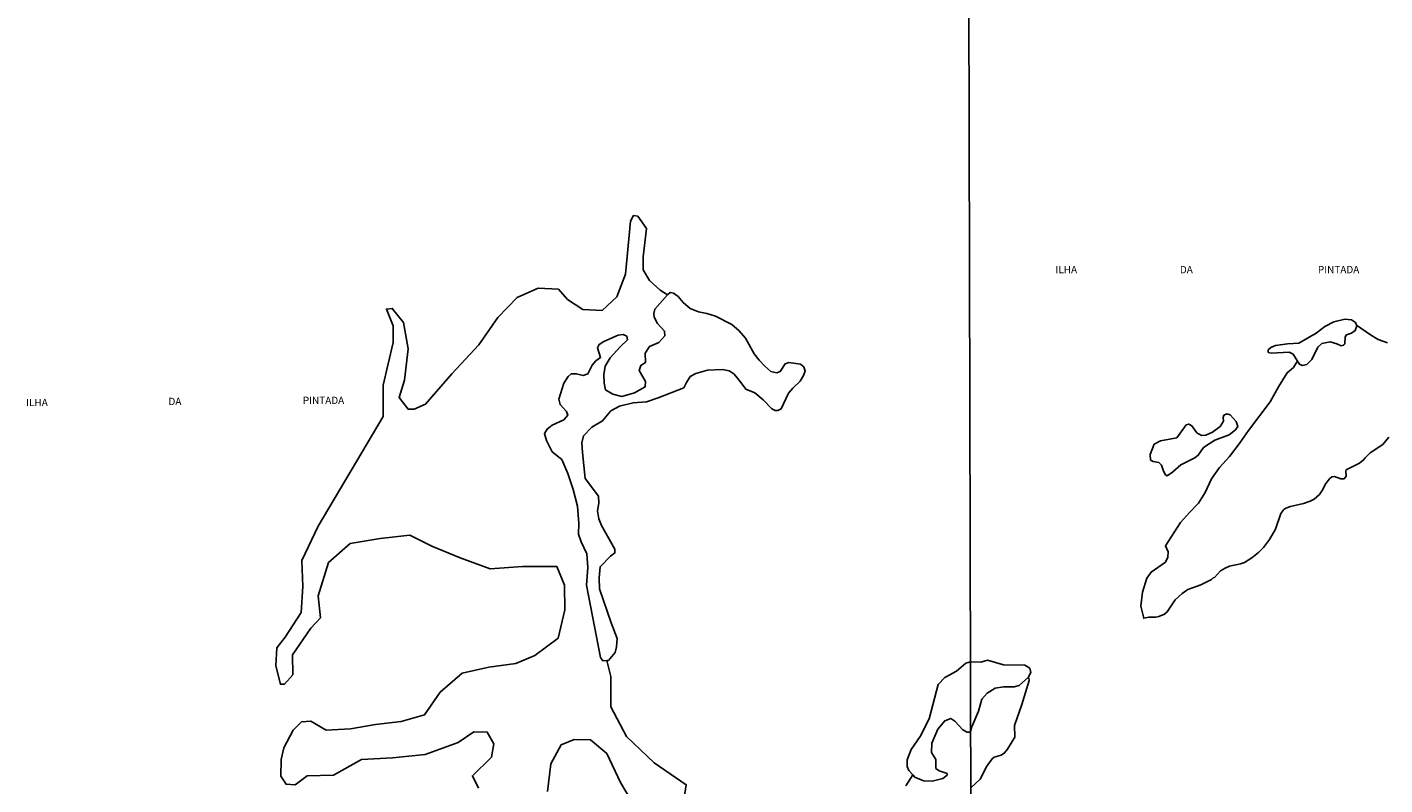
# Model space of a CAD drawing. Units: millimetres. Extents: x 173472 to 175890, y 1674264 to 1677041.
# Drawn here: x 175083 to 175547, y 1675056 to 1675315 of the extents above; entities that cross this region are included whole.
import ezdxf
from ezdxf.enums import TextEntityAlignment as Align

# ---------------------------------------------------------------- set-up
doc = ezdxf.new("R2010")
doc.units = ezdxf.units.MM
doc.header["$LTSCALE"] = 5
doc.header["$MEASUREMENT"] = 0
for name, color, linetype in [('V-BANHADO', 42, 'Continuous'), ('V-LAGOA', 4, 'Continuous'), ('V-NOME_DOS_LOGRADOUROS', 7, 'Continuous'), ('X-LIMITE_1000', 7, 'Continuous')]:
    doc.layers.add(name, color=color, linetype=linetype)

msp = doc.modelspace()

# ---------------------------------------------------------------- linework, layer by layer
at = {"layer": 'V-BANHADO'}
for points in [[(175307.15, 1675049.39), (175308.2, 1675056.16), (175297.18, 1675063.66), (175287.8, 1675072.62), (175282.36, 1675082.77), (175282.41, 1675093.1), (175281.09, 1675098.62), (175281.09, 1675098.62), (175279.62, 1675098.52), (175279.62, 1675098.52), (175278.83, 1675099.7), (175274.03, 1675124.44), (175274.49, 1675130.4), (175274.49, 1675130.4), (175274.21, 1675135.09), (175272.3, 1675139.21), (175272.3, 1675139.21), (175271.36, 1675141.88), (175271.49, 1675145.52), (175271.49, 1675145.52), (175270.99, 1675151.39), (175269.48, 1675157.08), (175269.48, 1675157.08), (175267.7, 1675162.55), (175267.7, 1675162.55), (175265.66, 1675167.32), (175265.66, 1675167.32), (175262.39, 1675169.99), (175260.4, 1675173.89), (175260.4, 1675173.89), (175259.68, 1675176.3), (175260.6, 1675177.74), (175260.6, 1675177.74), (175262.33, 1675179.05), (175262.33, 1675179.05), (175266.32, 1675180.94), (175266.32, 1675180.94), (175267.66, 1675182.47), (175267.22, 1675183.74), (175267.22, 1675183.74), (175265.07, 1675186.15), (175265.07, 1675186.15), (175264.57, 1675188.03), (175264.57, 1675188.03), (175266.28, 1675193.46), (175267.84, 1675195.78), (175268.84, 1675196.61), (175270.62, 1675196.65), (175272.98, 1675196.08), (175272.98, 1675196.08), (175274.54, 1675196.69), (175275.98, 1675199.67), (175277.27, 1675201.07), (175277.27, 1675201.07), (175278.89, 1675202.25), (175278.89, 1675202.25), (175277.82, 1675205.58), (175278.41, 1675206.72), (175279.99, 1675207.68), (175284.92, 1675209.87), (175284.92, 1675209.87), (175286.65, 1675210.13), (175287.92, 1675209.48), (175288.07, 1675208.25), (175285.62, 1675205.89), (175285.62, 1675205.89), (175282.14, 1675202.12), (175280.41, 1675199.23), (175279.97, 1675196.3), (175280.08, 1675193.45), (175280.08, 1675193.45), (175280.61, 1675191.18), (175280.61, 1675191.18), (175283.04, 1675189.69), (175283.04, 1675189.69), (175286.22, 1675188.95), (175286.22, 1675188.95), (175290.49, 1675190.18), (175290.49, 1675190.18), (175294.11, 1675192.19), (175294.11, 1675192.19), (175294.31, 1675193.99), (175292.05, 1675197.79), (175292.05, 1675197.79), (175292.7, 1675199.54), (175294.24, 1675200.5), (175294.24, 1675200.5), (175294.13, 1675203.74), (175295.6, 1675206.02), (175295.6, 1675206.02), (175298.8, 1675207.33), (175298.8, 1675207.33), (175300.84, 1675209.69), (175300.79, 1675211.27), (175298.4, 1675213.85), (175297.27, 1675216.02), (175297.27, 1675216.02), (175297.07, 1675217.27), (175297.5, 1675218.8), (175301.77, 1675223.64), (175301.77, 1675223.64), (175299.22, 1675225.28), (175295.65, 1675228.57), (175293.41, 1675232.23), (175293.41, 1675236.62), (175294.65, 1675246.31), (175291.59, 1675250.61), (175290.21, 1675250.79), (175289.16, 1675248.87), (175287.46, 1675230.76), (175284.49, 1675222.99), (175279.41, 1675218.33), (175272.78, 1675218.6), (175267.61, 1675222.07), (175264.45, 1675225.64), (175257.5, 1675226), (175250.41, 1675222.8), (175243.78, 1675215.94), (175237.24, 1675206.52), (175228.05, 1675196.65), (175219.04, 1675186.32), (175215.15, 1675184.58), (175213.05, 1675184.58), (175209.99, 1675188.6), (175211.81, 1675194.45), (175213.05, 1675205.15), (175211.45, 1675214.2), (175207.65, 1675219.05), (175205.64, 1675218.77), (175207.97, 1675213.01), (175207.97, 1675207.34), (175204.54, 1675192.8), (175204.49, 1675182.1), (175182.3, 1675144.61), (175176.77, 1675132.82), (175177.09, 1675123.95), (175176.5, 1675114.99), (175171.06, 1675106.58), (175168.18, 1675103.01), (175167.81, 1675096.8), (175169.41, 1675090.49), (175170.78, 1675090.49), (175173.62, 1675093.69), (175173.57, 1675100.55), (175179.75, 1675109.69), (175183.09, 1675113.26), (175182.27, 1675120.75), (175185.88, 1675132.09), (175193.24, 1675138.67), (175203.53, 1675140.32), (175213.64, 1675141.51), (175221.19, 1675137.67), (175230.93, 1675133.74), (175241.13, 1675129.99), (175252.25, 1675130.81), (175263.91, 1675130.72), (175266.52, 1675124.41), (175266.7, 1675116), (175264.37, 1675106.31), (175256.36, 1675100.37), (175249.91, 1675097.63), (175240.72, 1675096.35), (175231.53, 1675094.34), (175223.98, 1675087.76), (175218.72, 1675080.08), (175210.71, 1675077.79), (175201.97, 1675076.69), (175193.32, 1675075.23), (175185.04, 1675074.77), (175179.78, 1675077.88), (175176.62, 1675077.61), (175173.79, 1675074.77), (175170.54, 1675068.74), (175169.63, 1675064.8), (175169.58, 1675059.04), (175171.32, 1675056.3), (175174.48, 1675056.12), (175178.5, 1675059.13), (175187.6, 1675059.4), (175197.16, 1675064.79), (175207.73, 1675065.34), (175218.94, 1675066.53), (175230.15, 1675070.64), (175235.5, 1675074.21), (175240.12, 1675074.12), (175242.36, 1675070.1), (175242.36, 1675070.1), (175241.63, 1675065.62), (175235.09, 1675059.22), (175237.15, 1675054.92)], [(175547.98, 1675207.28), (175544.81, 1675208.39), (175542.21, 1675210), (175537.41, 1675213.33), (175537.41, 1675213.33), (175537.49, 1675213.07), (175536.92, 1675211.47), (175535.66, 1675210.52), (175534.06, 1675210.03), (175533.56, 1675209.34), (175533.45, 1675206.86), (175533.03, 1675206.41), (175532.224, 1675206.258), (175530.66, 1675206.9), (175528.41, 1675207.55), (175525.55, 1675207.05), (175524.21, 1675205.79), (175522.19, 1675201.56), (175521.43, 1675200.83), (175520.44, 1675199.89), (175520.44, 1675199.89), (175519.43, 1675199.56), (175518.87, 1675199.52), (175517.92, 1675199.98), (175517.25, 1675201), (175517.25, 1675201), (175516.59, 1675199.95), (175515.88, 1675198.82), (175513.72, 1675197.02), (175510.71, 1675192.23), (175507.91, 1675187.12), (175500.49, 1675177.22), (175497.28, 1675172.68), (175493.94, 1675168.43), (175490.62, 1675164.59), (175487.78, 1675160.72), (175485.66, 1675156.08), (175483.43, 1675152.47), (175480.26, 1675149.23), (175477.26, 1675145.85), (175472.09, 1675137.82), (175473.01, 1675135.83), (175472.93, 1675133.98), (175472.05, 1675132.22), (175467.2, 1675128.86), (175465.67, 1675126.73), (175464.22, 1675121.97), (175463.69, 1675117.24), (175464.68, 1675113.09), (175464.68, 1675113.09), (175466.44, 1675113.48), (175468.85, 1675113.47), (175469.87, 1675113.64), (175471.78, 1675114.47), (175472.69, 1675115.32), (175475.45, 1675119.39), (175477.77, 1675121.59), (175479.79, 1675122.89), (175484.15, 1675124.52), (175487.89, 1675126.37), (175488.42, 1675126.93), (175488.82, 1675127.05), (175490.88, 1675129.31), (175492.5, 1675130.24), (175494.01, 1675130.83), (175494.01, 1675130.83), (175497.72, 1675131.7), (175499.1, 1675132.17), (175501.66, 1675133.68), (175503.95, 1675135.51), (175505.6, 1675137.27), (175507.62, 1675140.04), (175509.76, 1675143.56), (175511.53, 1675148.9), (175512.56, 1675150.26), (175513.26, 1675150.74), (175514.83, 1675151.34), (175519.25, 1675152.34), (175521.63, 1675153.14), (175522.9, 1675153.74), (175524.73, 1675155.35), (175525.73, 1675156.78), (175526.96, 1675159.12), (175526.96, 1675159.12), (175528.21, 1675160.8), (175529.02, 1675161.41), (175529.95, 1675161.52), (175532.04, 1675160.77), (175533.21, 1675160.79), (175533.86, 1675161.67), (175533.78, 1675163.37), (175533.93, 1675163.77), (175538.46, 1675166.13), (175539.82, 1675167.19), (175540.41, 1675167.96), (175542.13, 1675169.63), (175546.4, 1675172.5), (175548.5, 1675174.94)], [(175405.49, 1675055.06), (175408.76, 1675058.1), (175410.99, 1675062.46), (175412.81, 1675065.01), (175413.45, 1675065.6), (175415.94, 1675066.28), (175417.05, 1675067.03), (175418.11, 1675068.3), (175420.57, 1675072.43), (175420.62, 1675072.5), (175420.62, 1675072.5), (175420.51, 1675076.45), (175422.99, 1675083.57), (175425.49, 1675091.75), (175425.44, 1675091.96), (175425.23, 1675092.96), (175425.23, 1675092.96), (175422.04, 1675090.04), (175420.4, 1675089.65), (175416.7, 1675089.67), (175413.88, 1675089.11), (175411.09, 1675087.41), (175409.3, 1675085.37), (175408.14, 1675081.25), (175405.85, 1675075.95), (175405.45, 1675074.17), (175405.45, 1675074.17), (175404.31, 1675074.13), (175402.75, 1675074.92), (175400.09, 1675077.9), (175398.69, 1675078.82), (175396.6, 1675078.03), (175394.29, 1675075.13), (175392.16, 1675070.35), (175392.09, 1675067.15), (175393.59, 1675064.73), (175393.61, 1675061.75), (175394.66, 1675060.92), (175397.39, 1675059.95), (175397.39, 1675059.42), (175395.96, 1675058.24), (175392.25, 1675057.41), (175389.33, 1675057.5), (175386.34, 1675058.77), (175385.7, 1675059.48), (175385.7, 1675059.48), (175383.25, 1675055.8)], [(175260.75, 1675053.83), (175261.89, 1675063.25), (175265.41, 1675069.74), (175269.9, 1675071.57), (175275.43, 1675071.48), (175281.06, 1675066.82), (175285.68, 1675056.95), (175291.49, 1675047.08)]]:
    msp.add_lwpolyline(points, dxfattribs=at)
at = {"layer": 'V-LAGOA'}
for points in [[(175307.41, 1675191.83), (175308.24, 1675193.72), (175309.58, 1675195.73), (175311.42, 1675196.78), (175315.47, 1675197.91), (175320.57, 1675198.19), (175322.86, 1675197.69), (175324.45, 1675196.66), (175326.35, 1675194.45), (175328.53, 1675191.41), (175331.63, 1675190.14), (175334.49, 1675187.75), (175337.48, 1675184.66), (175338.66, 1675184.09), (175339.53, 1675184.13), (175340.64, 1675184.72), (175343.2, 1675190), (175344.66, 1675191.75), (175347.19, 1675194.16), (175348.32, 1675196.11), (175348.84, 1675197.6), (175348.37, 1675199.02), (175347.31, 1675199.92), (175343.26, 1675200.48), (175342, 1675200.06), (175340.32, 1675197.5), (175339.15, 1675197.04), (175337.12, 1675197.5), (175335.03, 1675199.3), (175333.13, 1675201.34), (175331.37, 1675203.53), (175328.45, 1675208.85), (175326.34, 1675211.3), (175323.83, 1675213.47), (175318.18, 1675216.34), (175315.25, 1675217.3), (175312.35, 1675217.87), (175309.58, 1675219.03), (175307.16, 1675221), (175305.42, 1675223.08), (175303.83, 1675224.28), (175302.75, 1675224.5), (175301.91, 1675223.8), (175301.77, 1675223.64), (175301.77, 1675223.64), (175297.5, 1675218.8), (175297.07, 1675217.27), (175297.27, 1675216.02), (175297.27, 1675216.02), (175298.4, 1675213.85), (175300.79, 1675211.27), (175300.84, 1675209.69), (175298.8, 1675207.33), (175295.6, 1675206.02), (175294.13, 1675203.74), (175294.24, 1675200.5), (175292.7, 1675199.54), (175292.05, 1675197.79), (175294.31, 1675193.99), (175294.11, 1675192.19), (175290.49, 1675190.18), (175286.22, 1675188.95), (175283.04, 1675189.69), (175280.61, 1675191.18), (175280.08, 1675193.45), (175279.97, 1675196.3), (175280.41, 1675199.23), (175282.14, 1675202.12), (175285.62, 1675205.89), (175288.07, 1675208.25), (175287.92, 1675209.48), (175286.65, 1675210.13), (175284.92, 1675209.87), (175279.99, 1675207.68), (175278.41, 1675206.72), (175277.82, 1675205.58), (175278.89, 1675202.25), (175277.27, 1675201.07), (175275.98, 1675199.67), (175274.54, 1675196.69), (175272.98, 1675196.08), (175270.62, 1675196.65), (175268.84, 1675196.61), (175267.84, 1675195.78), (175266.28, 1675193.46), (175264.57, 1675188.03), (175265.07, 1675186.15), (175267.22, 1675183.74), (175267.66, 1675182.47), (175266.32, 1675180.94), (175262.33, 1675179.05), (175260.6, 1675177.74), (175259.68, 1675176.3), (175260.4, 1675173.89), (175260.4, 1675173.89), (175262.39, 1675169.99), (175265.66, 1675167.32), (175267.7, 1675162.55), (175269.48, 1675157.08), (175270.99, 1675151.39), (175271.49, 1675145.52), (175271.36, 1675141.88), (175272.3, 1675139.21), (175274.21, 1675135.09), (175274.49, 1675130.4), (175274.03, 1675124.44), (175278.83, 1675099.7), (175279.62, 1675098.52), (175281.09, 1675098.62), (175281.09, 1675098.62), (175281.57, 1675098.65), (175283.91, 1675101.32), (175284.35, 1675103.25), (175284.55, 1675106.18), (175282.47, 1675111.52), (175278.57, 1675123.17), (175278.37, 1675126.94), (175278.72, 1675130.71), (175282.29, 1675134.25), (175283.8, 1675135.39), (175283.8, 1675136.74), (175279.19, 1675144.8), (175278.31, 1675147.12), (175277.81, 1675149.75), (175278.3, 1675152.42), (175278.23, 1675154.83), (175273.67, 1675160.88), (175272.7, 1675169.72), (175272.48, 1675173.01), (175273.07, 1675175.46), (175275.85, 1675178.39), (175279.6, 1675180.58), (175282.38, 1675183.95), (175285.34, 1675185.61), (175290.01, 1675186.79), (175294.59, 1675187.1), (175298.6, 1675188.46), (175307.41, 1675191.83)], [(175517.25, 1675201), (175517.92, 1675199.98), (175518.87, 1675199.52), (175519.43, 1675199.56), (175520.44, 1675199.89), (175520.44, 1675199.89), (175521.43, 1675200.83), (175522.19, 1675201.56), (175524.21, 1675205.79), (175525.55, 1675207.05), (175528.41, 1675207.55), (175530.66, 1675206.9), (175532.224, 1675206.258), (175533.03, 1675206.41), (175533.45, 1675206.86), (175533.56, 1675209.34), (175534.06, 1675210.03), (175535.66, 1675210.52), (175536.92, 1675211.47), (175537.49, 1675213.07), (175537.41, 1675213.33), (175537.41, 1675213.33), (175537.11, 1675214.25), (175535.66, 1675215.13), (175533.49, 1675215.32), (175529.67, 1675214.44), (175526.62, 1675212.8), (175523.68, 1675210.55), (175517.69, 1675207.12), (175513.8, 1675206.89), (175509.68, 1675206.36), (175508.12, 1675205.67), (175507.24, 1675204.83), (175507.24, 1675203.99), (175508.19, 1675203.72), (175514.34, 1675204.07), (175515.71, 1675203.38), (175517.25, 1675201)], [(175477.34, 1675165.58), (175482.15, 1675167.88), (175483.33, 1675168.83), (175485.05, 1675171.46), (175489.02, 1675174.01), (175493.87, 1675175.84), (175496.01, 1675177.48), (175496.81, 1675178.62), (175496.24, 1675180.37), (175494.26, 1675182.62), (175493.04, 1675183), (175492.05, 1675182.5), (175491.78, 1675181.74), (175491.97, 1675180.44), (175490.79, 1675178.69), (175488.12, 1675176.71), (175485.91, 1675175.64), (175484.38, 1675175.56), (175482.85, 1675176.44), (175481.06, 1675178.88), (175480.07, 1675179.47), (175479.19, 1675179.17), (175475.94, 1675174.82), (175470.37, 1675173.72), (175468.2, 1675172.58), (175466.86, 1675169.11), (175467.01, 1675167.17), (175467.89, 1675166.67), (175469.8, 1675166.29), (175470.68, 1675165.41), (175471.37, 1675163.39), (175472.06, 1675162.09), (175472.71, 1675161.82), (175474.5, 1675162.98), (175474.5, 1675162.98), (175477.34, 1675165.58)], [(175396.6, 1675078.03), (175398.69, 1675078.82), (175400.09, 1675077.9), (175402.75, 1675074.92), (175404.31, 1675074.13), (175405.45, 1675074.17), (175405.45, 1675074.17), (175405.85, 1675075.95), (175408.14, 1675081.25), (175409.3, 1675085.37), (175411.09, 1675087.41), (175413.88, 1675089.11), (175416.7, 1675089.67), (175420.4, 1675089.65), (175422.04, 1675090.04), (175425.23, 1675092.96), (175425.23, 1675092.96), (175425.28, 1675093.01), (175426.04, 1675094.5), (175425.73, 1675095.95), (175423.97, 1675097.06), (175416.68, 1675097.17), (175411.19, 1675098.73), (175408.9, 1675098.04), (175405.4, 1675098.21), (175405.4, 1675098.21), (175403.84, 1675097.72), (175400.59, 1675094.99), (175396.61, 1675092.84), (175394.35, 1675090.38), (175391.23, 1675078.7), (175388.22, 1675072.64), (175385.17, 1675068.16), (175383.79, 1675064.65), (175383.72, 1675062.37), (175384.3, 1675061.01), (175385.7, 1675059.48), (175385.7, 1675059.48), (175386.34, 1675058.77), (175389.33, 1675057.5), (175392.25, 1675057.41), (175395.96, 1675058.24), (175397.39, 1675059.42), (175397.39, 1675059.95), (175394.66, 1675060.92), (175393.61, 1675061.75), (175393.59, 1675064.73), (175392.09, 1675067.15), (175392.16, 1675070.35), (175394.29, 1675075.13), (175396.6, 1675078.03)]]:
    msp.add_lwpolyline(points, close=True, dxfattribs=at)
at = {"layer": 'X-LIMITE_1000'}
msp.add_line((175407.248, 1674268.092), (175401.068, 1677039.494), dxfattribs=at)

# ---------------------------------------------------------------- texts
at = {"layer": 'V-NOME_DOS_LOGRADOUROS'}
for s, height, p in [('ILHA                                              DA                                                        PINTADA', 2.50002, (175434.47, 1675230.26)), ('ILHA', 2.5, (175082.44, 1675184.82)), ('DA', 2.5, (175131.12, 1675185.19)), ('PINTADA', 2.5, (175177.06, 1675185.56))]:
    msp.add_text(s, height=height, dxfattribs=at).set_placement(p, align=Align.BOTTOM_LEFT)

doc.saveas('drawing.dxf')
